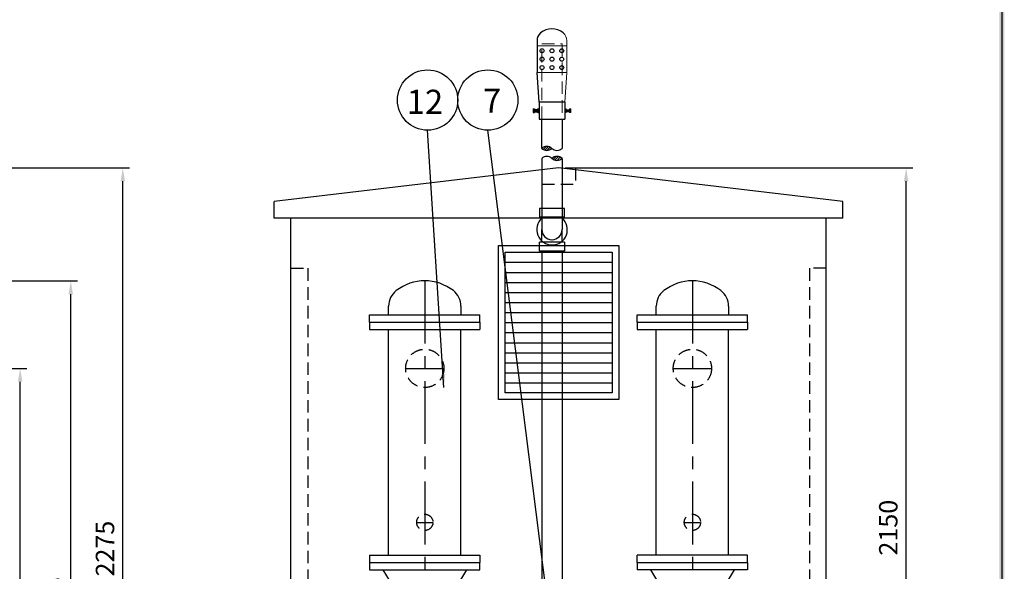
# Model space of a CAD drawing. Extents: x -8 to 8272, y -8 to 5915.
# Drawn here: x 5329 to 8272, y 2077 to 3725 of the extents above; entities that cross this region are included whole.
import ezdxf

# ---------------------------------------------------------------- set-up
doc = ezdxf.new("R2010")
doc.units = 0
doc.header["$LTSCALE"] = 150
doc.header["$MEASUREMENT"] = 0
doc.linetypes.add('CENTER', pattern=[2, 1.25, -0.25, 0.25, -0.25])
doc.linetypes.add('HIDDEN', pattern=[0.375, 0.25, -0.125])
doc.layers.get('0').update_dxf_attribs({"linetype": 'CONTINUOUS'})
doc.layers.get('DEFPOINTS').update_dxf_attribs({"linetype": 'CONTINUOUS'})
doc.layers.add('2', color=7, linetype='CONTINUOUS')
doc.styles.get("Standard").update_dxf_attribs({"font": 'Gulim.ttf', "height": 55})
doc.dimstyles.get("Standard").update_dxf_attribs({"dimtxt": 0.18, "dimasz": 0.18, "dimexe": 0.18, "dimexo": 0.0625, "dimgap": 0.09, "dimtad": 0, "dimtih": 1, "dimtoh": 1, "dimdec": 4, "dimzin": 0, "dimdsep": 46, "dimtxsty": 'Standard', "dimcen": 0.09, "dimadec": 0, "dimazin": 0, "dimtfac": 1, "dimtdec": 4, "dimtofl": 0, "dimtmove": 0, "dimatfit": 3, "dimfxl": 0, "dimtolj": 1, "dimtzin": 0, "dimarcsym": 0})

# ---------------------------------------------------------------- blocks, each defined once
blk = doc.blocks.new('*D7')
at = {"color": 4}
for p, q in [((4878.3, 2683.5), (5350.2, 2683.5)), ((5330.2, 1472.5), (5330.2, 2643.5)), ((4878.3, 1432.5), (5350.2, 1432.5))]:
    blk.add_line(p, q, dxfattribs=at)
for points in [[(5323.6, 2643.5), (5336.9, 2643.5), (5330.2, 2683.5)], [(5323.6, 1472.5), (5336.9, 1472.5), (5330.2, 1432.5)]]:
    blk.add_solid(points, dxfattribs=at)
at = {"layer": 'DEFPOINTS', "color": 0}
for p in [(4858.3, 2683.5), (5330.2, 2683.5), (4858.3, 1432.5)]:
    blk.add_point(p, dxfattribs=at)
at = {"color": 7, "insert": (5277, 2058), "char_height": 55, "attachment_point": 5, "rotation": 90}
blk.add_mtext('\\A1;1250', dxfattribs=at)
blk = doc.blocks.new('*D8')
at = {"color": 4, "lineweight": -2}
for p, q in [((4770.2, 2945.1), (5501.6, 2945.1)), ((5481.6, 1047.5), (5481.6, 2905.1)), ((5370.2, 1007.5), (5501.6, 1007.5))]:
    blk.add_line(p, q, dxfattribs=at)
at = {"color": 4}
for points in [[(5474.9, 2905.1), (5488.3, 2905.1), (5481.6, 2945.1)], [(5474.9, 1047.5), (5488.3, 1047.5), (5481.6, 1007.5)]]:
    blk.add_solid(points, dxfattribs=at)
at = {"layer": 'DEFPOINTS', "color": 0}
for p in [(4750.2, 2945.1), (5481.6, 2945.1), (5350.2, 1007.5)]:
    blk.add_point(p, dxfattribs=at)
at = {"color": 7, "insert": (5428.3, 1976.3), "char_height": 55, "attachment_point": 5, "rotation": 90}
blk.add_mtext('\\A1;1938', dxfattribs=at)
blk = doc.blocks.new('*D9')
at = {"color": 4, "lineweight": -2}
for p, q in [((5220.2, 3282.5), (5657.1, 3282.5)), ((5637.1, 1047.5), (5637.1, 3242.5)), ((5521.6, 1007.5), (5657.1, 1007.5))]:
    blk.add_line(p, q, dxfattribs=at)
at = {"color": 4}
for points in [[(5630.4, 3242.5), (5643.8, 3242.5), (5637.1, 3282.5)], [(5630.4, 1047.5), (5643.8, 1047.5), (5637.1, 1007.5)]]:
    blk.add_solid(points, dxfattribs=at)
at = {"layer": 'DEFPOINTS', "color": 0}
for p in [(5200.2, 3282.5), (5637.1, 3282.5), (5501.6, 1007.5)]:
    blk.add_point(p, dxfattribs=at)
at = {"color": 7, "insert": (5583.9, 2145), "char_height": 55, "attachment_point": 5, "rotation": 90}
blk.add_mtext('\\A1;2275', dxfattribs=at)
blk = doc.blocks.new('*D18')
at = {"color": 4, "lineweight": -2}
for p, q in [((6959.9, 3282.5), (7998.8, 3282.5)), ((7978.8, 1172.5), (7978.8, 3242.5)), ((7759.9, 1132.5), (7998.8, 1132.5))]:
    blk.add_line(p, q, dxfattribs=at)
at = {"color": 4}
for points in [[(7972.1, 3242.5), (7985.5, 3242.5), (7978.8, 3282.5)], [(7972.1, 1172.5), (7985.5, 1172.5), (7978.8, 1132.5)]]:
    blk.add_solid(points, dxfattribs=at)
at = {"layer": 'DEFPOINTS', "color": 0}
for p in [(6939.9, 3282.5), (7978.8, 3282.5), (7739.9, 1132.5)]:
    blk.add_point(p, dxfattribs=at)
at = {"color": 7, "insert": (7925.5, 2207.5), "char_height": 55, "attachment_point": 5, "rotation": 90}
blk.add_mtext('\\A1;2150', dxfattribs=at)

msp = doc.modelspace()

# ---------------------------------------------------------------- linework, layer by layer
at = {"color": 3, "linetype": 'Continuous', "lineweight": 30}
for p, q in [((6875.5, 3662.6), (6875.5, 3647.2)), ((6875.5, 3647.2), (6875.5, 3567.2)), ((6881.9, 3478.3), (6875.5, 3567.2)), ((6958.2, 3478.3), (6881.9, 3478.3)), ((6881.9, 3478.3), (6881.9, 3428.3)), ((6958.2, 3478.3), (6958.2, 3428.3)), ((6867.9, 3459.1), (6867.9, 3447.6)), ((6877.1, 3456.2), (6867.9, 3456.2)), ((6867.9, 3450.4), (6877.1, 3450.4)), ((6881.9, 3428.3), (6958.2, 3428.3)), ((6889.8, 3340.8), (6889.8, 3428.3)), ((6950.3, 3428.3), (6950.3, 3340.8))]:
    msp.add_line(p, q, dxfattribs=at)
at = {"color": 7, "linetype": 'HIDDEN', "lineweight": 15}
for p, q in [((6889.8, 3428.3), (6889.8, 3653.5)), ((6889.8, 3653.5), (6950.3, 3653.5)), ((6950.3, 3653.5), (6950.3, 3428.3))]:
    msp.add_line(p, q, dxfattribs=at)
at = {"color": 3, "linetype": 'Continuous', "lineweight": 15}
for p, q in [((6964.6, 3647.2), (6964.6, 3662.6)), ((6875.5, 3647.2), (6964.6, 3647.2)), ((6964.6, 3647.2), (6964.6, 3567.2)), ((6875.5, 3567.2), (6964.6, 3567.2)), ((6958.2, 3478.3), (6964.6, 3567.2)), ((6962.9, 3456.2), (6972.1, 3456.2)), ((6972.1, 3450.4), (6962.9, 3450.4)), ((6972.1, 3459.1), (6972.1, 3447.6))]:
    msp.add_line(p, q, dxfattribs=at)
at = {"color": 7, "linetype": 'Continuous', "lineweight": 30}
for p, q in [((6863.7, 3458.6), (6864.2, 3459.1)), ((6863.7, 3458.6), (6863.7, 3448.1)), ((6863.7, 3456.2), (6867.9, 3456.2)), ((6863.7, 3450.4), (6867.9, 3450.4)), ((6864.2, 3447.6), (6863.7, 3448.1)), ((6864.2, 3459.1), (6867.9, 3459.1)), ((6864.2, 3459.1), (6864.2, 3447.6)), ((6864.2, 3447.6), (6867.9, 3447.6)), ((6877.1, 3458.6), (6877.6, 3459.1)), ((6877.1, 3458.6), (6877.1, 3448.1)), ((6877.1, 3456.2), (6881.9, 3456.2)), ((6877.1, 3450.4), (6881.9, 3450.4)), ((6877.6, 3447.6), (6877.1, 3448.1)), ((6877.6, 3459.1), (6881.4, 3459.1)), ((6877.6, 3447.6), (6881.4, 3447.6)), ((6881.9, 3458.6), (6881.4, 3459.1)), ((6881.4, 3447.6), (6881.9, 3448.1)), ((6881.9, 3458.6), (6881.9, 3448.1)), ((6958.2, 3458.6), (6958.7, 3459.1)), ((6958.2, 3458.6), (6958.2, 3448.1)), ((6958.7, 3447.6), (6958.2, 3448.1))]:
    msp.add_line(p, q, dxfattribs=at)
at = {"color": 1, "linetype": 'CENTER', "lineweight": 13}
msp.add_line((6881.9, 3453.3), (6863.7, 3453.3), dxfattribs=at)
at = {"color": 7, "linetype": 'Continuous', "lineweight": 15}
for p, q in [((6962.9, 3456.2), (6958.2, 3456.2)), ((6962.9, 3450.4), (6958.2, 3450.4)), ((6962.4, 3459.1), (6958.7, 3459.1)), ((6962.4, 3447.6), (6958.7, 3447.6)), ((6962.9, 3458.6), (6962.4, 3459.1)), ((6962.4, 3447.6), (6962.9, 3448.1)), ((6962.9, 3458.6), (6962.9, 3448.1)), ((6975.8, 3459.1), (6972.1, 3459.1)), ((6976.3, 3456.2), (6972.1, 3456.2)), ((6976.3, 3450.4), (6972.1, 3450.4)), ((6975.8, 3447.6), (6972.1, 3447.6)), ((6976.3, 3458.6), (6975.8, 3459.1)), ((6975.8, 3459.1), (6975.8, 3447.6)), ((6975.8, 3447.6), (6976.3, 3448.1)), ((6976.3, 3458.6), (6976.3, 3448.1))]:
    msp.add_line(p, q, dxfattribs=at)
at = {"color": 1, "linetype": 'CENTER', "lineweight": 15}
msp.add_line((6958.2, 3453.3), (6976.3, 3453.3), dxfattribs=at)
at = {"color": 4, "linetype": 'Continuous'}
for p, q in [((6902.8, 3346.7), (6893.8, 3337.7)), ((6909.5, 3346.4), (6898.7, 3335.6)), ((6914.7, 3344.5), (6904.9, 3334.7)), ((6919, 3341.7), (6914, 3336.7)), ((6889.8, 3310), (6889.8, 3097.9)), ((6933, 3316.7), (6924, 3307.7)), ((6939.7, 3316.4), (6929, 3305.6)), ((6944.9, 3314.5), (6935.2, 3304.7)), ((6949.2, 3311.7), (6944.2, 3306.7)), ((6950.3, 3310), (6950.3, 3097.9)), ((6939.9, 3282.5), (6089.9, 3182.5)), ((7789.9, 3182.5), (6939.9, 3282.5)), ((6089.9, 3132.5), (6089.9, 3182.5)), ((7789.9, 3132.5), (7789.9, 3182.5)), ((6882.5, 3161.6), (6882.5, 3135.6)), ((6957.5, 3161.6), (6882.5, 3161.6)), ((6957.5, 3135.6), (6957.5, 3161.6)), ((7789.9, 3132.5), (6089.9, 3132.5)), ((6139.9, 1132.5), (6139.9, 3132.5)), ((6957.5, 3135.6), (6882.5, 3135.6)), ((7739.9, 1132.5), (7739.9, 3132.5)), ((6889.8, 3060.1), (6889.8, 3097.9)), ((6950.3, 3060.1), (6950.3, 3097.9)), ((6759.9, 3050.3), (7119.9, 3050.3)), ((6759.9, 2590.3), (6759.9, 3050.3)), ((6882.5, 3034.1), (6882.5, 3060.1)), ((6957.5, 3060.1), (6882.5, 3060.1)), ((6957.5, 3034.1), (6882.5, 3034.1)), ((6889.9, 3034.1), (6889.9, 2005.4)), ((6950.4, 3034.1), (6950.4, 2004.9)), ((6957.5, 3060.1), (6957.5, 3034.1)), ((7119.9, 3050.3), (7119.9, 2590.3)), ((6779.9, 3030.3), (7099.9, 3030.3)), ((6779.9, 2610.3), (6779.9, 3030.3)), ((7099.9, 3030.3), (7099.9, 2610.3)), ((6779.9, 3000.3), (7099.9, 3000.3)), ((6779.9, 2970.3), (7099.9, 2970.3)), ((6779.9, 2940.3), (7099.9, 2940.3)), ((6779.9, 2910.3), (7099.9, 2910.3)), ((6779.9, 2880.3), (7099.9, 2880.3)), ((6779.9, 2850.3), (7099.9, 2850.3)), ((6779.9, 2820.3), (7099.9, 2820.3)), ((6779.9, 2790.3), (7099.9, 2790.3)), ((6779.9, 2760.3), (7099.9, 2760.3)), ((6779.9, 2730.3), (7099.9, 2730.3)), ((6779.9, 2700.3), (7099.9, 2700.3)), ((6779.9, 2670.3), (7099.9, 2670.3)), ((6779.9, 2640.3), (7099.9, 2640.3)), ((7119.9, 2590.3), (6759.9, 2590.3)), ((7099.9, 2610.3), (6779.9, 2610.3))]:
    msp.add_line(p, q, dxfattribs=at)
at = {"color": 4, "linetype": 'HIDDEN'}
for p, q in [((6890, 3282.5), (6890, 3234.1)), ((6990, 3282.5), (6990, 3233.9)), ((6890, 3234.1), (6990, 3233.9)), ((6139.9, 2982.5), (6189.9, 2982.5)), ((6189.9, 2982.5), (6189.9, 1232.5)), ((7739.9, 2982.5), (7689.9, 2982.5)), ((7689.9, 2982.5), (7689.9, 1232.5))]:
    msp.add_line(p, q, dxfattribs=at)
at = {"color": 4, "linetype": 'CENTER'}
for p, q in [((6539.9, 2945.1), (6539.9, 1182.5)), ((7339.9, 2945.1), (7339.9, 1399.6)), ((6482.7, 2683.5), (6597, 2683.5)), ((7282.7, 2683.5), (7397, 2683.5)), ((6515.6, 2223.5), (6564.2, 2223.5)), ((7315.6, 2223.5), (7364.2, 2223.5))]:
    msp.add_line(p, q, dxfattribs=at)
at = {"color": 7, "linetype": 'Continuous'}
for p, q in [((6431.7, 2843.5), (6431.7, 2869.3)), ((6648, 2869.3), (6648, 2843.5)), ((7231.7, 2843.5), (7231.7, 2869.3)), ((7448, 2869.3), (7448, 2843.5)), ((6374.9, 2821.5), (6374.9, 2843.5)), ((6374.9, 2843.5), (6704.9, 2843.5)), ((6704.9, 2821.5), (6704.9, 2843.5)), ((7174.9, 2821.5), (7174.9, 2843.5)), ((7174.9, 2843.5), (7504.9, 2843.5)), ((7504.9, 2821.5), (7504.9, 2843.5)), ((6374.9, 2821.5), (6374.9, 2799.5)), ((6374.9, 2821.5), (6704.9, 2821.5)), ((6374.9, 2799.5), (6704.9, 2799.5)), ((6431.7, 2125.5), (6431.7, 2799.5)), ((6648, 2125.5), (6648, 2799.5)), ((6704.9, 2821.5), (6704.9, 2799.5)), ((7174.9, 2821.5), (7174.9, 2799.5)), ((7174.9, 2821.5), (7504.9, 2821.5)), ((7174.9, 2799.5), (7504.9, 2799.5)), ((7231.7, 2125.5), (7231.7, 2799.5)), ((7448, 2125.5), (7448, 2799.5)), ((7504.9, 2821.5), (7504.9, 2799.5)), ((6374.9, 2125.5), (6374.9, 2103.5)), ((6374.9, 2125.5), (6704.9, 2125.5)), ((6704.9, 2125.5), (6704.9, 2103.5)), ((7504.9, 2125.5), (7174.9, 2125.5)), ((7174.9, 2103.5), (7174.9, 2125.5)), ((7504.9, 2103.5), (7504.9, 2125.5)), ((6374.9, 2103.5), (6704.9, 2103.5)), ((6374.9, 2103.5), (6374.9, 2081.5)), ((6704.9, 2081.5), (6704.9, 2103.5)), ((7174.9, 2103.5), (7504.9, 2103.5)), ((7174.9, 2103.5), (7174.9, 2081.5)), ((7504.9, 2103.5), (7504.9, 2081.5)), ((6374.9, 2081.5), (6704.9, 2081.5)), ((6664.9, 2081.5), (6414.9, 1668.5)), ((6414.9, 2081.5), (6664.9, 1668.5)), ((7504.9, 2081.5), (7174.9, 2081.5)), ((7464.9, 2081.5), (7214.9, 1668.5)), ((7214.9, 2081.5), (7464.9, 1668.5))]:
    msp.add_line(p, q, dxfattribs=at)
at = {"color": 3, "linetype": 'Continuous', "lineweight": 30}
for centre in [(6890.5, 3632.2), (6920, 3632.2), (6949.5, 3632.2), (6890.5, 3607.2), (6920, 3607.2), (6949.5, 3607.2), (6890.5, 3582.2), (6920, 3582.2), (6949.5, 3582.2)]:
    msp.add_circle(centre, 6, dxfattribs=at)
at = {"color": 4, "linetype": 'Continuous'}
for centre in [(6548.3, 3485), (6728.3, 3485)]:
    msp.add_circle(centre, 90, dxfattribs=at)
at = {"color": 4, "linetype": 'HIDDEN'}
for centre, radius in [((6539.9, 2683.5), 57.2), ((7339.9, 2683.5), 57.2), ((6539.9, 2223.5), 24.3), ((7339.9, 2223.5), 24.3)]:
    msp.add_circle(centre, radius, dxfattribs=at)
at = {"color": 3, "linetype": 'Continuous', "lineweight": 30}
for centre, radius, start, end in [((6905.5, 3662.6), 30.1, 130.3582, 180), ((6920, 3645.6), 52.4, 49.6418, 130.3582)]:
    msp.add_arc(centre, radius, start, end, dxfattribs=at)
at = {"color": 3, "linetype": 'Continuous', "lineweight": 15}
msp.add_arc((6934.5, 3662.6), 30.1, 0, 49.6418, dxfattribs=at)
at = {"color": 4, "linetype": 'Continuous'}
for centre, radius, start, end in [((6904.9, 3324.9), 21.9, 46.3972, 133.6028), ((6904.9, 3356.7), 21.9, 226.3972, 313.6028), ((6935.1, 3356.7), 21.9, 226.3972, 313.6028), ((6904.9, 3294.9), 21.9, 46.3972, 133.6028), ((6935.1, 3294.9), 21.9, 46.3972, 133.6028), ((6935.1, 3326.7), 21.9, 226.3972, 313.6028), ((6919.8, 3097.9), 30, 180, 270), ((6920.3, 3097.9), 30, 270, 0)]:
    msp.add_arc(centre, radius, start, end, dxfattribs=at)
at = {"color": 4}
msp.add_arc((6920.3, 3097.9), 45.7, 131.8268, 49.0084, dxfattribs=at)
at = {"color": 7, "linetype": 'Continuous'}
for centre, radius, start, end in [((6539.9, 2805.9), 139.1, 52.1434, 127.8566), ((7339.9, 2805.9), 139.1, 52.1434, 127.8566), ((6490.6, 2869.3), 58.9, 127.8566, 180), ((6589.1, 2869.3), 58.9, 0, 52.1434), ((7290.6, 2869.3), 58.9, 127.8566, 180), ((7389.1, 2869.3), 58.9, 0, 52.1434)]:
    msp.add_arc(centre, radius, start, end, dxfattribs=at)
at = {"linetype": 'Continuous'}
msp.add_trace([(8272.3, 5915.4), (8257.3, 5900.4), (8272.3, -7.5), (8257.3, 7.5)], dxfattribs=at)
at = {"layer": '2', "color": 2, "linetype": 'Continuous'}
msp.add_line((8264.8, 5907.9), (8264.8, 0), dxfattribs=at)

# ---------------------------------------------------------------- texts
at = {"char_height": 72, "width": 270.72, "attachment_point": 1}
for s, insert in [('12', (6485.7, 3515.9)), ('7', (6713.7, 3519))]:
    msp.add_mtext(s, dxfattribs=dict(at, insert=insert))

# ---------------------------------------------------------------- dimensions: what is measured, and where the dimension line sits
at = {"color": 4}
for base, p1, p2, picture, middle in [((5637.1, 3282.5), (5501.6, 1007.5), (5200.2, 3282.5), '*D9', (5583.9, 2145)), ((7978.8, 3282.5), (7739.9, 1132.5), (6939.9, 3282.5), '*D18', (7925.5, 2207.5)), ((5481.6, 2945.1), (5350.2, 1007.5), (4750.2, 2945.1), '*D8', (5428.3, 1976.3))]:
    dim = msp.add_linear_dim(base=base, p1=p1, p2=p2, angle=90, dimstyle='Standard', override={"dimtxt": 80, "dimasz": 40, "dimexe": 20, "dimexo": 20, "dimgap": 25, "dimtad": 1, "dimtih": 0, "dimtoh": 0, "dimdec": 0, "dimclrd": 4, "dimclre": 4, "dimclrt": 7, "dimtdec": 0}, dxfattribs=at)
    dim.commit()
    dim.dimension.update_dxf_attribs({"geometry": picture, "text_midpoint": middle})
dim = msp.add_linear_dim(base=(5330.2, 2683.5), p1=(4858.3, 1432.5), p2=(4858.3, 2683.5), angle=90, text='1250', dimstyle='Standard', override={"dimtxt": 80, "dimasz": 40, "dimexe": 20, "dimexo": 20, "dimgap": 25, "dimtad": 1, "dimtih": 0, "dimtoh": 0, "dimdec": 0, "dimclrd": 4, "dimclre": 4, "dimclrt": 7, "dimtdec": 0, "dimtmove": 1}, dxfattribs=at)
dim.commit()
dim.dimension.update_dxf_attribs({"geometry": '*D7', "text_midpoint": (5277, 2058)})

# ---------------------------------------------------------------- leaders
for points in [[(6597.1, 2626.3), (6548.3, 3395)], [(6922, 1868.2), (6728.3, 3395)]]:
    msp.add_leader(points, dimstyle='Standard', override={"dimtxt": 80, "dimasz": 40, "dimexe": 20, "dimexo": 20, "dimgap": 25, "dimtad": 0, "dimtih": 0, "dimtoh": 0, "dimdec": 0, "dimclrd": 4, "dimclre": 4, "dimclrt": 7, "dimtdec": 0}, dxfattribs=at)

doc.saveas('drawing.dxf')
